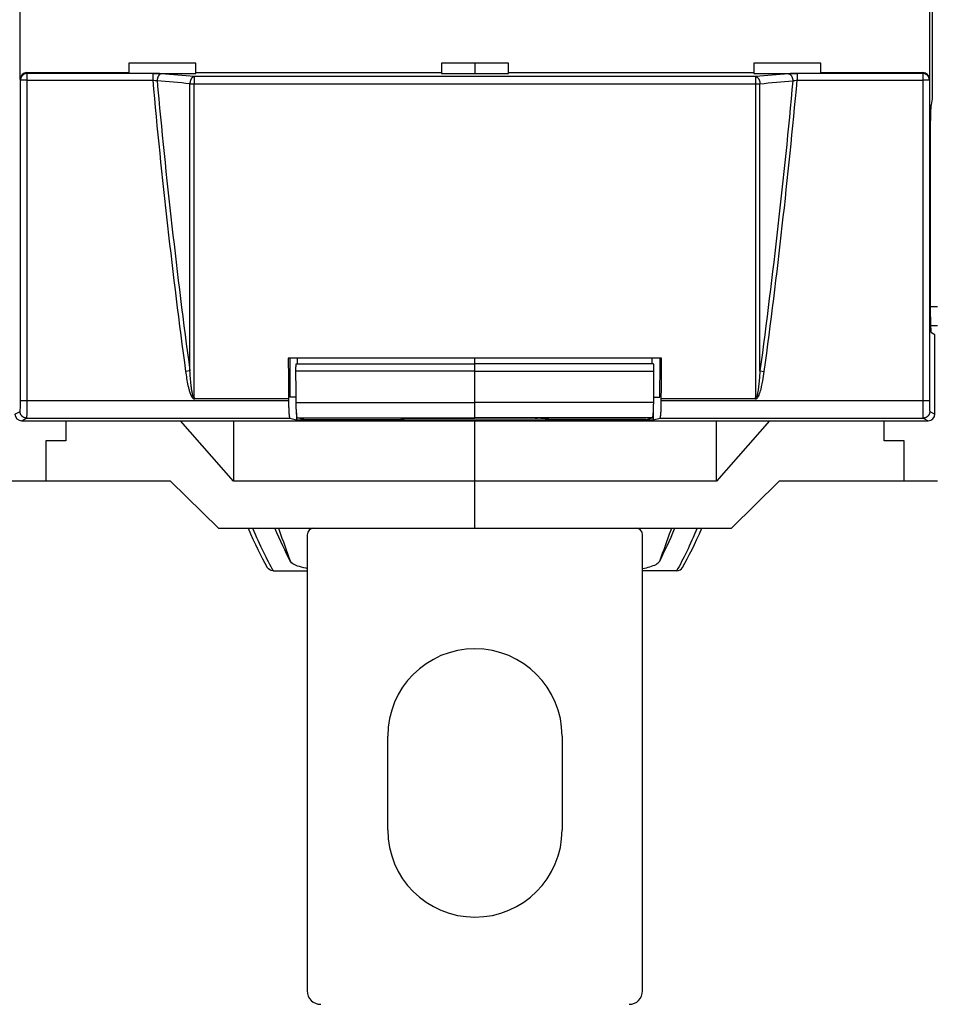
# Model space of a CAD drawing. Extents: x 10 to 590, y 7 to 405.
# Drawn here: x 378 to 412, y 98 to 135 of the extents above; entities that cross this region are included whole.
import ezdxf

# ---------------------------------------------------------------- set-up
doc = ezdxf.new("R2010")
doc.units = 0
doc.linetypes.add('HIDDENNEW0', pattern=[4.5, 1.5, -1.5, 1.5])
doc.layers.add('MUOTOVIIVAT', color=40, linetype='HIDDENNEW0')
doc.layers.add('TANGVIIVATNONDEF', color=3, linetype='HIDDENNEW0')

msp = doc.modelspace()

# ---------------------------------------------------------------- linework, layer by layer
at = {"layer": 'MUOTOVIIVAT', "color": 40, "linetype": 'CONTINUOUS'}
for p, q in [((411.72432, 131.65436), (411.72432, 177.65439)), ((377.71061, 132.37889), (377.71061, 138.92984)), ((411.61256, 138.92984), (411.61256, 132.37889)), ((384.26159, 132.98502), (381.76159, 132.98502)), ((381.76159, 132.98502), (381.76159, 132.62937)), ((384.26159, 132.62937), (384.26159, 132.98502)), ((393.41159, 132.98502), (393.41159, 132.62937)), ((395.91159, 132.98502), (393.41159, 132.98502)), ((394.66162, 132.98499), (394.66162, 132.60309)), ((395.91159, 132.62937), (395.91159, 132.98502)), ((405.06159, 132.98502), (405.06159, 132.62937)), ((407.56159, 132.98502), (405.06159, 132.98502)), ((407.56159, 132.62937), (407.56159, 132.98502)), ((377.9599, 132.62936), (381.76161, 132.62936)), ((381.76159, 132.62937), (381.76159, 132.6031)), ((382.64814, 132.6031), (384.26157, 132.60309)), ((384.26157, 132.62936), (393.41161, 132.62936)), ((384.26159, 132.6031), (384.26159, 132.62937)), ((393.41159, 132.62937), (393.41159, 132.6031)), ((393.41161, 132.60309), (395.91156, 132.60309)), ((395.91156, 132.62936), (405.0616, 132.62936)), ((395.91159, 132.6031), (395.91159, 132.62937)), ((405.06159, 132.62937), (405.06159, 132.6031)), ((405.0616, 132.60309), (406.67509, 132.6031)), ((407.56159, 132.6031), (407.56159, 132.62937)), ((407.56162, 132.62936), (411.36333, 132.62936)), ((411.67731, 131.42922), (411.72432, 131.65436)), ((411.64817, 123.92586), (411.64817, 130.44295)), ((411.9116, 123.90438), (411.64816, 123.90437)), ((411.9116, 123.19317), (411.6593, 123.1932)), ((411.81161, 122.86145), (411.68248, 122.92601)), ((411.81161, 119.90425), (411.81161, 122.86145)), ((401.62078, 121.98164), (387.7024, 121.98164)), ((388.04883, 121.77898), (388.04884, 121.98164)), ((394.66159, 121.77898), (394.66162, 121.98164)), ((401.27434, 121.77898), (401.27434, 121.98164)), ((388.00557, 121.77898), (388.00556, 121.77898)), ((388.00557, 121.77898), (394.66159, 121.77898)), ((401.31761, 121.77898), (394.66159, 121.77898)), ((394.66159, 121.50067), (394.66159, 121.77898)), ((394.66159, 120.3369), (394.66159, 121.50067)), ((384.23785, 120.48769), (387.71443, 120.48769)), ((387.71443, 120.48769), (387.71443, 120.40134)), ((387.99603, 120.53164), (387.76685, 120.53164)), ((401.32715, 120.53164), (401.55634, 120.53164)), ((401.6088, 120.40134), (401.6088, 120.48769)), ((401.6088, 120.48769), (405.08532, 120.48769)), ((394.66159, 119.76317), (394.66159, 120.3369)), ((377.7616, 119.65439), (411.56157, 119.65439)), ((379.41159, 119.65437), (379.41159, 118.90437)), ((385.66157, 117.40435), (383.68367, 119.65439)), ((385.66157, 119.65439), (385.66157, 117.40435)), ((387.75907, 119.75146), (388.0116, 119.68839)), ((388.01159, 119.94014), (388.0116, 119.68839)), ((388.0116, 119.68839), (401.31157, 119.68839)), ((388.04198, 119.76316), (394.66162, 119.76316)), ((388.28661, 119.70209), (388.04198, 119.76316)), ((388.28661, 119.70209), (391.91162, 119.70209)), ((392.41159, 119.75658), (394.66159, 119.75658)), ((394.66159, 119.75658), (394.66159, 119.76317)), ((396.91159, 119.75658), (394.66159, 119.75658)), ((394.66159, 117.40437), (394.66159, 119.65437)), ((401.28119, 119.76316), (394.66162, 119.76316)), ((401.03656, 119.70209), (397.41161, 119.70209)), ((401.03656, 119.70209), (401.28119, 119.76316)), ((401.31159, 119.94024), (401.31157, 119.68839)), ((401.31157, 119.68839), (401.5641, 119.75146)), ((403.6616, 117.40435), (403.6616, 119.65439)), ((405.63951, 119.65439), (403.6616, 117.40435)), ((409.91159, 118.90437), (409.91159, 119.65437)), ((378.66159, 118.90437), (378.66159, 117.40437)), ((379.41159, 118.90437), (378.66159, 118.90437)), ((410.66159, 118.90437), (409.91159, 118.90437)), ((410.66159, 117.40437), (410.66159, 118.90437)), ((378.66159, 117.40437), (377.41159, 117.40437)), ((383.31627, 117.40437), (378.66159, 117.40437)), ((383.31626, 117.40435), (385.09904, 115.65439)), ((394.66162, 117.40435), (385.66157, 117.40435)), ((394.66159, 115.65437), (394.66159, 117.40437)), ((403.6616, 117.40435), (394.66162, 117.40435)), ((404.22413, 115.65439), (406.00691, 117.40435)), ((410.66159, 117.40437), (406.00691, 117.40437)), ((411.91159, 117.40437), (410.66159, 117.40437)), ((385.09902, 115.65437), (394.66159, 115.65437)), ((394.66159, 115.65437), (404.22416, 115.65437)), ((388.41159, 115.40437), (388.41159, 98.40437)), ((400.91159, 98.40437), (400.91159, 115.40437)), ((387.14219, 114.0635), (388.41159, 114.06348)), ((402.18098, 114.0635), (400.91159, 114.06348)), ((391.41159, 104.40437), (391.41159, 107.90437)), ((397.91159, 107.90437), (397.91159, 104.40437))]:
    msp.add_line(p, q, dxfattribs=at)
for points in [[(411.64817, 130.44295), (411.64821, 130.49216, -0.00043847), (411.64834, 130.54147, -0.00043444), (411.64855, 130.59092, -0.00043521), (411.64885, 130.64029, -0.00044836), (411.64924, 130.68935, -0.000461), (411.64972, 130.73791, -0.00047301), (411.65028, 130.78579, -0.00048822), (411.65092, 130.83282, -0.0005067), (411.65165, 130.87878, -0.00052908), (411.65246, 130.92355, -0.00055326), (411.65334, 130.96691, -0.00058351), (411.65429, 131.0088, -0.00061584), (411.6553, 131.04899, -0.00065755), (411.65638, 131.08745, -0.00070228), (411.65751, 131.124, -0.00075799), (411.65869, 131.15864, -0.00081461), (411.65991, 131.19122, -0.00089837), (411.66117, 131.22178, -0.00099851), (411.66247, 131.25021, -0.00109239), (411.66378, 131.27653, -0.00115018), (411.66511, 131.30065, -0.00140059), (411.66648, 131.32283, -0.00186431), (411.66789, 131.34308, -0.00177799), (411.66922, 131.36083, -0.00090296), (411.67042, 131.37582, -0.00289737), (411.67195, 131.39089, -0.00710427), (411.67428, 131.40886, -0.00569993), (411.67731, 131.42922, -0.00411475)], [(411.68248, 122.92601), (411.68064, 122.92831, -0.15911136), (411.67879, 122.93345, -0.044748), (411.67693, 122.94153, -0.01945966), (411.67508, 122.95251, -0.01128733), (411.67323, 122.96655, -0.00715879), (411.6714, 122.98352, -0.0050017), (411.66959, 123.00353, -0.00365727), (411.66782, 123.02639, -0.00284194), (411.6661, 123.05214, -0.00225555), (411.66442, 123.08056, -0.00185588), (411.66281, 123.11162, -0.00154924), (411.66126, 123.14505, -0.00132571), (411.65979, 123.18079, -0.00114813), (411.6584, 123.21854, -0.00101175), (411.65709, 123.25817, -0.00089835), (411.65586, 123.29938, -0.00080483), (411.65473, 123.342, -0.00073561), (411.65369, 123.3858, -0.00068201), (411.65275, 123.43061, -0.00061756), (411.6519, 123.47593, -0.00054565), (411.65114, 123.52149, -0.00055069), (411.65048, 123.568, -0.00059257), (411.6499, 123.61557, -0.00045082), (411.64942, 123.66035, -0.00020278), (411.64903, 123.70085, -0.00055135), (411.6487, 123.75153, -0.00087474), (411.64842, 123.82753, -0.00044432), (411.64817, 123.92586, -0.00024714)], [(387.70241, 121.98164), (387.70281, 121.93179, 0.00000342), (387.7032, 121.88194, 0.00000342), (387.70359, 121.83209, 0.00000342), (387.70398, 121.78225, 0.00000342), (387.70438, 121.73241, 0.00000342), (387.70477, 121.68258, 0.00000342), (387.70517, 121.63275, 0.00000342), (387.70556, 121.58292, 0.00000342), (387.70596, 121.5331, 0.00000342), (387.70635, 121.48328, 0.00000342), (387.70675, 121.43347, 0.00000342), (387.70715, 121.38365, 0.00000342), (387.70755, 121.33385, 0.00000342), (387.70795, 121.28404, 0.00000343), (387.70835, 121.23424, 0.00000342), (387.70875, 121.18445, 0.0000034), (387.70915, 121.13468, 0.00000343), (387.70955, 121.08486, 0.00000349), (387.70996, 121.03498, 0.0000034), (387.71036, 120.9853, 0.00000317), (387.71076, 120.93592, 0.0000035), (387.71117, 120.88575, 0.00000417), (387.71159, 120.83441, 0.00000317), (387.71198, 120.78621, 0.00000109), (387.71234, 120.74264, 0.00000446), (387.71279, 120.68669, 0.00000768), (387.7135, 120.60053, 0.00000376), (387.71443, 120.48769, 0.00000199)], [(401.6088, 120.48769), (401.60921, 120.53744, 0.00000309), (401.60962, 120.58718, 0.00000309), (401.61002, 120.63693, 0.00000309), (401.61043, 120.68669, 0.00000309), (401.61083, 120.73645, 0.00000309), (401.61124, 120.78621, 0.00000309), (401.61164, 120.83598, 0.00000309), (401.61204, 120.88575, 0.00000309), (401.61244, 120.93552, 0.00000309), (401.61285, 120.9853, 0.00000309), (401.61325, 121.03508, 0.00000309), (401.61365, 121.08486, 0.00000308), (401.61405, 121.13465, 0.00000309), (401.61445, 121.18445, 0.00000309), (401.61485, 121.23425, 0.00000308), (401.61524, 121.28404, 0.00000307), (401.61564, 121.33382, 0.00000309), (401.61604, 121.38365, 0.00000316), (401.61644, 121.43357, 0.00000307), (401.61683, 121.48328, 0.00000286), (401.61722, 121.5327, 0.00000316), (401.61762, 121.58292, 0.00000377), (401.61803, 121.63432, 0.00000286), (401.61841, 121.68258, 0.00000098), (401.61875, 121.72621, 0.00000403), (401.61919, 121.78225, 0.00000694), (401.61987, 121.86858, 0.00000339), (401.62076, 121.98164, 0.0000018)], [(387.98819, 121.50068), (387.98812, 121.51252, -0.00092463), (387.98808, 121.52466, -0.00085593), (387.98809, 121.53711, -0.00083919), (387.98814, 121.54981, -0.00088882), (387.98824, 121.56273, -0.00091904), (387.98839, 121.57581, -0.00094897), (387.98859, 121.58901, -0.00098046), (387.98885, 121.60225, -0.00103011), (387.98916, 121.61548, -0.00107983), (387.98953, 121.62862, -0.00114456), (387.98996, 121.64161, -0.00121516), (387.99044, 121.65438, -0.00130416), (387.99098, 121.66684, -0.001408), (387.99158, 121.67892, -0.00153642), (387.99222, 121.69055, -0.00168642), (387.99292, 121.70166, -0.00186162), (387.99367, 121.71217, -0.00210786), (387.99446, 121.72205, -0.0024341), (387.99529, 121.73122, -0.00276069), (387.99615, 121.73965, -0.00303619), (387.99704, 121.74727, -0.00392223), (387.99796, 121.75411, -0.00567957), (387.99893, 121.76012, -0.00589177), (387.99985, 121.76525, -0.00305645), (388.00069, 121.76946, -0.0112002), (388.00177, 121.77303, -0.03774396), (388.00342, 121.77621, -0.0472162), (388.00556, 121.77898, -0.04569463)], [(387.99766, 120.3369), (387.99733, 120.3757, -0.00000255), (387.99701, 120.41449, -0.00000256), (387.99669, 120.45329, -0.00000256), (387.99637, 120.49209, -0.00000255), (387.99605, 120.53089, -0.00000255), (387.99573, 120.56968, -0.00000255), (387.99541, 120.60848, -0.00000255), (387.9951, 120.64728, -0.00000255), (387.99478, 120.68607, -0.00000255), (387.99446, 120.72487, -0.00000255), (387.99414, 120.76366, -0.00000255), (387.99383, 120.80246, -0.00000255), (387.99351, 120.84125, -0.00000255), (387.99319, 120.88004, -0.00000256), (387.99288, 120.91884, -0.00000255), (387.99256, 120.95763, -0.00000254), (387.99225, 120.9964, -0.00000256), (387.99193, 121.03521, -0.00000261), (387.99162, 121.07408, -0.00000254), (387.99131, 121.11279, -0.00000237), (387.991, 121.15127, -0.00000261), (387.99068, 121.19037, -0.00000311), (387.99036, 121.23039, -0.00000236), (387.99006, 121.26795, -0.00000081), (387.98978, 121.30191, -0.00000333), (387.98943, 121.34553, -0.00000573), (387.98889, 121.4127, -0.0000028), (387.98819, 121.50068, -0.00000149)], [(401.33498, 121.50068), (401.33505, 121.51252, 0.00092503), (401.33509, 121.52466, 0.0008563), (401.33508, 121.53711, 0.00083955), (401.33503, 121.54981, 0.0008892), (401.33493, 121.56273, 0.00091944), (401.33478, 121.57581, 0.00094938), (401.33458, 121.58901, 0.00098089), (401.33432, 121.60225, 0.00103056), (401.33401, 121.61548, 0.0010803), (401.33364, 121.62863, 0.00114506), (401.33322, 121.64161, 0.00121569), (401.33273, 121.65438, 0.00130473), (401.33219, 121.66684, 0.00140862), (401.3316, 121.67892, 0.00153709), (401.33095, 121.69055, 0.00168716), (401.33025, 121.70166, 0.00186243), (401.32951, 121.71217, 0.00210878), (401.32872, 121.72205, 0.00243516), (401.32788, 121.73122, 0.0027619), (401.32702, 121.73965, 0.00303752), (401.32614, 121.74727, 0.00392393), (401.32521, 121.75411, 0.00568203), (401.32424, 121.76012, 0.00589428), (401.32332, 121.76525, 0.00305774), (401.32248, 121.76946, 0.01120487), (401.3214, 121.77303, 0.0377584), (401.31975, 121.77621, 0.04722931), (401.31761, 121.77898, 0.04570089)], [(401.32552, 120.3369), (401.32584, 120.3757, 0.0000028), (401.32616, 120.4145, 0.0000028), (401.32648, 120.45329, 0.0000028), (401.3268, 120.49209, 0.0000028), (401.32712, 120.53089, 0.0000028), (401.32744, 120.56969, 0.0000028), (401.32776, 120.60848, 0.0000028), (401.32808, 120.64728, 0.0000028), (401.3284, 120.68607, 0.0000028), (401.32871, 120.72487, 0.0000028), (401.32903, 120.76366, 0.0000028), (401.32935, 120.80246, 0.0000028), (401.32967, 120.84125, 0.0000028), (401.32998, 120.88005, 0.00000281), (401.3303, 120.91884, 0.0000028), (401.33061, 120.95763, 0.00000278), (401.33093, 120.9964, 0.0000028), (401.33124, 121.03521, 0.00000286), (401.33156, 121.07408, 0.00000278), (401.33187, 121.1128, 0.0000026), (401.33218, 121.15128, 0.00000286), (401.33249, 121.19038, 0.00000341), (401.33282, 121.23039, 0.00000259), (401.33312, 121.26795, 0.00000089), (401.33339, 121.30191, 0.00000366), (401.33374, 121.34553, 0.00000629), (401.33428, 121.41271, 0.00000307), (401.33498, 121.50068, 0.00000163)], [(387.71443, 120.40134), (387.71449, 120.36711, 0.00095817), (387.71468, 120.33269, 0.00093733), (387.71501, 120.29804, 0.00093713), (387.71546, 120.26334, 0.00097775), (387.71606, 120.22879, 0.00101354), (387.71678, 120.19453, 0.00104824), (387.71765, 120.16073, 0.00109082), (387.71865, 120.12755, 0.00114514), (387.71978, 120.09516, 0.00120929), (387.72103, 120.0637, 0.00128179), (387.72241, 120.03333, 0.00137151), (387.72389, 120.00416, 0.00147199), (387.72548, 119.97635, 0.00160101), (387.72716, 119.94996, 0.00174582), (387.72893, 119.92514, 0.00192967), (387.73078, 119.90189, 0.00212892), (387.73269, 119.88036, 0.00242012), (387.73465, 119.8605, 0.00278128), (387.73667, 119.84242, 0.0031704), (387.73871, 119.82605, 0.00348869), (387.74076, 119.81147, 0.00446536), (387.74286, 119.79855, 0.00633213), (387.74501, 119.78731, 0.00660128), (387.74703, 119.77779, 0.00363417), (387.74886, 119.77006, 0.01213222), (387.75116, 119.76339, 0.03780358), (387.75461, 119.75716, 0.04258286), (387.75907, 119.75146, 0.03843269)], [(401.5641, 119.75146), (401.56602, 119.7525, 0.13009795), (401.56798, 119.75481, 0.06597941), (401.56998, 119.75843, 0.03645915), (401.57201, 119.76339, 0.02390877), (401.57407, 119.76984, 0.01599779), (401.57614, 119.77779, 0.01151309), (401.57823, 119.78737, 0.00853603), (401.58032, 119.79855, 0.00672884), (401.5824, 119.81146, 0.00535344), (401.58447, 119.82605, 0.00443795), (401.58652, 119.84242, 0.00369506), (401.58853, 119.8605, 0.00317681), (401.5905, 119.88036, 0.00273861), (401.59241, 119.90189, 0.00242328), (401.59426, 119.92514, 0.0021379), (401.59603, 119.94996, 0.00191967), (401.59772, 119.97633, 0.00174814), (401.59931, 120.00416, 0.00163224), (401.6008, 120.0334, 0.0014621), (401.60217, 120.0637, 0.00128495), (401.60343, 120.09489, 0.00131364), (401.60456, 120.12755, 0.00144572), (401.60557, 120.16181, 0.0010605), (401.60643, 120.19453, 0.0004153), (401.60715, 120.22453, 0.00136365), (401.60776, 120.26334, 0.00218636), (401.60831, 120.32308, 0.00106432), (401.6088, 120.40134, 0.00056705)], [(388.04198, 119.76316), (388.04016, 119.76413, -0.1229795), (388.03831, 119.76622, -0.06545574), (388.03642, 119.76948, -0.03703474), (388.03451, 119.77391, -0.024439), (388.03258, 119.77966, -0.01646498), (388.03063, 119.78671, -0.01189441), (388.02867, 119.79517, -0.00884543), (388.02672, 119.805, -0.00697425), (388.02476, 119.81632, -0.00555406), (388.02282, 119.82908, -0.00460033), (388.0209, 119.84335, -0.00382954), (388.019, 119.85909, -0.00328664), (388.01714, 119.87634, -0.00283006), (388.01533, 119.89503, -0.00249816), (388.01356, 119.91519, -0.00219925), (388.01186, 119.93671, -0.00196838), (388.01022, 119.95958, -0.00178748), (388.00866, 119.98374, -0.00166329), (388.00718, 120.00916, -0.00148294), (388.00578, 120.03555, -0.00129601), (388.00449, 120.06279, -0.00132144), (388.00329, 120.09141, -0.00144958), (388.00219, 120.12158, -0.00105113), (388.00121, 120.15045, -0.00039967), (388.00038, 120.17697, -0.00135049), (387.99957, 120.2117, -0.00213676), (387.99866, 120.26575, -0.0010184), (387.99766, 120.3369, -0.00053652)], [(401.28119, 119.76316), (401.28301, 119.76413, 0.12296526), (401.28487, 119.76622, 0.06545847), (401.28675, 119.76948, 0.0370394), (401.28866, 119.77391, 0.02444308), (401.2906, 119.77966, 0.01646811), (401.29254, 119.78671, 0.01189681), (401.2945, 119.79517, 0.00884729), (401.29646, 119.805, 0.00697575), (401.29841, 119.81632, 0.00555527), (401.30035, 119.82908, 0.00460135), (401.30228, 119.84335, 0.0038304), (401.30417, 119.85909, 0.00328737), (401.30603, 119.87634, 0.0028307), (401.30785, 119.89503, 0.00249873), (401.30961, 119.91519, 0.00219975), (401.31132, 119.93671, 0.00196883), (401.31295, 119.95958, 0.00178789), (401.31452, 119.98374, 0.00166366), (401.316, 120.00916, 0.00148327), (401.31739, 120.03555, 0.00129631), (401.31868, 120.06279, 0.00132174), (401.31988, 120.09141, 0.00144991), (401.32099, 120.12158, 0.00105137), (401.32196, 120.15045, 0.00039977), (401.32279, 120.17697, 0.0013508), (401.3236, 120.2117, 0.00213725), (401.32451, 120.26575, 0.00101863), (401.32552, 120.3369, 0.00053665)], [(391.94269, 119.72674), (391.94462, 119.72675, 0.00196147), (391.94655, 119.72677, 0.00194635), (391.94849, 119.7268, 0.00194287), (391.95044, 119.72685, 0.00195387), (391.95239, 119.72692, 0.00195926), (391.95434, 119.727, 0.00196341), (391.95629, 119.7271, 0.00196638), (391.95825, 119.72721, 0.00197204), (391.96022, 119.72734, 0.00197567), (391.96218, 119.72748, 0.00198115), (391.96415, 119.72764, 0.00198402), (391.96613, 119.72782, 0.00198812), (391.9681, 119.72801, 0.00199284), (391.97008, 119.72822, 0.00200156), (391.97206, 119.72845, 0.00199951), (391.97404, 119.72869, 0.00199174), (391.97602, 119.72895, 0.00201268), (391.97801, 119.72922, 0.00205949), (391.98, 119.72952, 0.00200224), (391.98198, 119.72982, 0.00187069), (391.98396, 119.73015, 0.00207267), (391.98596, 119.73049, 0.00248299), (391.98802, 119.73086, 0.0018783), (391.98995, 119.73123, 0.00062711), (391.99169, 119.73156, 0.00267169), (391.99393, 119.73203, 0.00461192), (391.99738, 119.7328, 0.00224509), (392.0019, 119.73384, 0.00118405)], [(397.38123, 119.72655), (397.37928, 119.72656, -0.0019862), (397.37732, 119.72658, -0.00197055), (397.37535, 119.72662, -0.00196687), (397.37339, 119.72667, -0.00197808), (397.37141, 119.72674, -0.00198351), (397.36944, 119.72682, -0.00198767), (397.36746, 119.72692, -0.00199061), (397.36547, 119.72704, -0.00199633), (397.36349, 119.72717, -0.00199995), (397.3615, 119.72732, -0.00200548), (397.3595, 119.72748, -0.00200832), (397.3575, 119.72766, -0.00201244), (397.3555, 119.72786, -0.00201716), (397.3535, 119.72808, -0.00202595), (397.3515, 119.72831, -0.00202382), (397.34949, 119.72856, -0.00201591), (397.34748, 119.72882, -0.00203704), (397.34547, 119.7291, -0.00208439), (397.34345, 119.7294, -0.00202636), (397.34144, 119.72972, -0.00189315), (397.33945, 119.73005, -0.00209755), (397.33741, 119.7304, -0.00251281), (397.33533, 119.73079, -0.00190066), (397.33338, 119.73116, -0.00063435), (397.33161, 119.7315, -0.0027036), (397.32934, 119.73198, -0.00466673), (397.32585, 119.73277, -0.00227145), (397.32127, 119.73384, -0.00119783)], [(387.13653, 114.0635), (387.13672, 114.06349, 0.00055732), (387.13691, 114.06349, 0.00055885), (387.1371, 114.06348, 0.00056009), (387.13729, 114.06348, 0.00056087), (387.13748, 114.06347, 0.00056185), (387.13768, 114.06347, 0.00056282), (387.13787, 114.06346, 0.00056385), (387.13806, 114.06346, 0.00056474), (387.13825, 114.06346, 0.00056579), (387.13844, 114.06345, 0.00056678), (387.13863, 114.06345, 0.00056769), (387.13882, 114.06345, 0.0005683), (387.13901, 114.06345, 0.00056972), (387.1392, 114.06345, 0.00057163), (387.13938, 114.06345, 0.00057122), (387.13957, 114.06345, 0.00056864), (387.13976, 114.06345, 0.00057454), (387.13995, 114.06345, 0.00058705), (387.14014, 114.06345, 0.00057144), (387.14033, 114.06345, 0.00053449), (387.14051, 114.06346, 0.00059065), (387.1407, 114.06346, 0.00070497), (387.14089, 114.06346, 0.00053657), (387.14107, 114.06347, 0.00018523), (387.14124, 114.06347, 0.00075744), (387.14145, 114.06348, 0.00130733), (387.14177, 114.06348, 0.00064164), (387.14219, 114.0635, 0.00034074)], [(402.18664, 114.0635), (402.18645, 114.06349, -0.00056051), (402.18626, 114.06349, -0.00056183), (402.18607, 114.06348, -0.00056285), (402.18588, 114.06348, -0.00056341), (402.18569, 114.06347, -0.00056418), (402.1855, 114.06347, -0.00056493), (402.18531, 114.06346, -0.00056574), (402.18512, 114.06346, -0.00056641), (402.18493, 114.06346, -0.00056724), (402.18474, 114.06345, -0.00056802), (402.18455, 114.06345, -0.00056869), (402.18436, 114.06345, -0.00056909), (402.18417, 114.06345, -0.00057027), (402.18398, 114.06345, -0.00057197), (402.18379, 114.06345, -0.00057132), (402.1836, 114.06345, -0.00056852), (402.18341, 114.06345, -0.00057418), (402.18323, 114.06345, -0.00058645), (402.18304, 114.06345, -0.00057063), (402.18285, 114.06345, -0.00053353), (402.18266, 114.06346, -0.00058936), (402.18247, 114.06346, -0.00070311), (402.18228, 114.06346, -0.0005349), (402.1821, 114.06347, -0.00018461), (402.18194, 114.06347, -0.00075474), (402.18172, 114.06348, -0.00130163), (402.1814, 114.06348, -0.0006384), (402.18098, 114.0635, -0.00033892)]]:
    msp.add_lwpolyline(points, format="xyb", dxfattribs=at)
for centre, radius, start, end in [((388.66159, 115.40437), 0.25, 90, 180), ((400.66159, 115.40437), 0.25, 0, 90), ((394.66159, 107.90437), 3.25, 0, 180), ((394.66159, 104.40437), 3.25, 180, 360), ((388.91159, 98.40437), 0.5, 180, 270), ((400.41159, 98.40437), 0.5, 270, 360)]:
    msp.add_arc(centre, radius, start, end, dxfattribs=at)
for points in [[(377.9599, 132.62936), (377.82398, 132.62937), (377.71064, 132.51485), (377.71061, 132.37889)], [(411.61256, 132.37889), (411.61254, 132.51485), (411.4992, 132.62937), (411.36333, 132.62936)], [(401.55632, 120.53165), (401.56031, 121.01483), (401.5642, 121.49816), (401.56801, 121.98164)], [(384.23785, 120.48769), (384.22334, 120.4877), (384.21103, 120.50046), (384.19682, 120.5022)], [(405.12635, 120.5022), (405.11215, 120.50046), (405.09985, 120.4877), (405.08532, 120.48769)], [(377.51156, 119.90425), (377.51159, 119.76825), (377.62557, 119.65437), (377.7616, 119.65439)], [(411.56157, 119.65439), (411.69761, 119.65437), (411.81159, 119.76825), (411.81161, 119.90425)], [(402.40207, 114.19032), (402.634, 114.59377), (402.87285, 115.08233), (403.11957, 115.65437)], [(387.13653, 114.0635), (387.04751, 114.06353), (386.96375, 114.11527), (386.92067, 114.19113)], [(402.18664, 114.0635), (402.27436, 114.06271), (402.35836, 114.11481), (402.40207, 114.19032)]]:
    msp.add_open_spline(points, degree=3, dxfattribs=at)
at = {"layer": 'MUOTOVIIVAT', "color": 40, "linetype": 'CONTINUOUS', "extrusion": (0.001456, 0.001456, 0.001456)}
msp.add_open_spline([(387.75518, 121.98164), (387.75899, 121.49816), (387.76288, 121.01483), (387.76685, 120.53165)], degree=3, dxfattribs=at)
at = {"layer": 'MUOTOVIIVAT', "color": 40, "linetype": 'CONTINUOUS', "extrusion": (2, 2, 2)}
msp.add_open_spline([(391.91162, 119.71086), (391.91159, 119.71859), (391.94176, 119.73028), (392.05517, 119.74384), (392.15781, 119.7506), (392.23925, 119.75395), (392.29568, 119.75539), (392.32371, 119.75587), (392.32877, 119.75594)], degree=3, knots=[2, 2, 2, 2, 5.3928212, 7.1111275, 7.9913999, 8.4510675, 8.6977724, 8.7495348, 8.7495348, 8.7495348, 8.7495348], dxfattribs=at)
at = {"layer": 'MUOTOVIIVAT', "color": 40, "linetype": 'CONTINUOUS', "extrusion": (0.953476, 0.953476, 0.953476)}
msp.add_open_spline([(392.32877, 119.75594), (392.35036, 119.7563), (392.37536, 119.75654), (392.41157, 119.75656)], degree=3, dxfattribs=at)
at = {"layer": 'MUOTOVIIVAT', "color": 40, "linetype": 'CONTINUOUS'}
msp.add_open_spline([(396.9116, 119.75656), (396.91617, 119.75652), (396.94837, 119.75652), (396.97302, 119.75624), (396.9944, 119.75594)], degree=3, knots=[0, 0, 0, 0, 0.0087397598, 0.04903772, 0.04903772, 0.04903772, 0.04903772], dxfattribs=at)
at = {"layer": 'MUOTOVIIVAT', "color": 40, "linetype": 'CONTINUOUS', "extrusion": (8.115639, 8.115639, 8.115639)}
msp.add_open_spline([(397.12341, 119.75227), (397.10693, 119.75298), (397.07468, 119.75419), (397.0275, 119.75539), (396.99947, 119.75587), (396.9944, 119.75594)], degree=3, knots=[8.1156392, 8.1156392, 8.1156392, 8.1156392, 8.4510675, 8.6977724, 8.7495348, 8.7495348, 8.7495348, 8.7495348], dxfattribs=at)
at = {"layer": 'MUOTOVIIVAT', "color": 40, "linetype": 'CONTINUOUS', "extrusion": (0.183949, 0.183949, 0.183949)}
msp.add_open_spline([(397.12341, 119.75227), (397.13042, 119.75177), (397.27352, 119.74428), (397.31297, 119.73548), (397.32127, 119.73384)], degree=3, knots=[0.183949, 0.183949, 0.183949, 0.183949, 0.26205267, 1, 1, 1, 1], dxfattribs=at)
at = {"layer": 'MUOTOVIIVAT', "color": 40, "linetype": 'CONTINUOUS', "extrusion": (2, 2, 2)}
msp.add_open_spline([(397.41161, 119.71086), (397.41159, 119.71608), (397.40244, 119.72133), (397.38123, 119.72655)], degree=3, dxfattribs=at)
at = {"layer": 'MUOTOVIIVAT', "color": 40, "linetype": 'CONTINUOUS', "extrusion": (0.423768, 0.423768, 0.423768)}
msp.add_open_spline([(386.2036, 115.65437), (386.45019, 115.08268), (386.68893, 114.59435), (386.92067, 114.19113)], degree=3, dxfattribs=at)
at = {"layer": 'MUOTOVIIVAT', "color": 40, "linetype": 'CONTINUOUS', "extrusion": (0.134421, 0.134421, 0.134421)}
for points in [[(387.78205, 114.41166), (387.59527, 114.76873), (387.40236, 115.18359), (387.20356, 115.65437)], [(401.54112, 114.41166), (401.72791, 114.76873), (401.92082, 115.18359), (402.11962, 115.65437)]]:
    msp.add_open_spline(points, degree=3, dxfattribs=at)
at = {"layer": 'MUOTOVIIVAT', "color": 40, "linetype": 'CONTINUOUS', "extrusion": (0.002357, 0.002357, 0.002357)}
msp.add_open_spline([(388.41159, 114.14919), (388.39673, 114.15182), (388.25831, 114.17728), (387.96921, 114.25412), (387.81538, 114.34637), (387.78205, 114.41166)], degree=3, knots=[0.0023565709, 0.0023565709, 0.0023565709, 0.0023565709, 0.0024706642, 0.0034330648, 0.004943036, 0.004943036, 0.004943036, 0.004943036], dxfattribs=at)
at = {"layer": 'MUOTOVIIVAT', "color": 40, "linetype": 'CONTINUOUS', "extrusion": (0.002356, 0.002356, 0.002356)}
msp.add_open_spline([(400.91159, 114.1492), (401.01024, 114.16696), (401.31771, 114.23776), (401.50098, 114.33336), (401.54112, 114.41166)], degree=3, knots=[0.0023564024, 0.0023564024, 0.0023564024, 0.0023564024, 0.0031144773, 0.0049430356, 0.0049430356, 0.0049430356, 0.0049430356], dxfattribs=at)
at = {"layer": 'TANGVIIVATNONDEF', "color": 3, "linetype": 'CONTINUOUS'}
for p, q in [((377.96949, 132.60035), (377.9599, 132.62936)), ((377.96949, 132.35174), (377.96949, 132.60035)), ((382.64814, 132.60035), (377.96949, 132.60035)), ((382.64814, 132.60035), (382.64814, 132.35174)), ((406.67509, 132.60035), (406.67509, 132.35174)), ((411.35368, 132.60035), (406.67509, 132.60035)), ((411.36333, 132.62936), (411.35368, 132.60035)), ((411.35368, 132.60035), (411.35368, 132.35174)), ((377.7197, 132.35174), (377.71061, 132.37889)), ((377.96949, 132.35172), (377.71967, 132.35172)), ((377.7197, 120.40134), (377.7197, 132.35174)), ((377.96949, 120.40134), (377.96949, 132.35174)), ((377.96949, 132.35174), (382.64814, 132.35174)), ((384.19688, 132.48057), (384.19688, 132.21279)), ((405.1263, 132.48057), (405.1263, 132.21279)), ((406.67509, 132.35174), (411.35368, 132.35174)), ((411.60351, 132.35172), (411.35366, 132.35172)), ((411.35368, 132.35174), (411.35368, 120.40134)), ((411.61256, 132.37889), (411.60353, 132.35174)), ((411.60353, 132.35174), (411.60353, 120.40134)), ((384.03612, 121.51269), (383.87543, 121.49103)), ((394.66162, 121.50068), (387.98819, 121.50068)), ((394.66162, 121.50068), (401.33498, 121.50068)), ((405.28705, 121.51275), (405.44774, 121.49109)), ((377.96949, 120.40135), (377.71967, 120.40135)), ((387.71443, 120.40134), (377.96949, 120.40134)), ((411.35368, 120.40134), (401.6088, 120.40134)), ((411.60351, 120.40135), (411.35368, 120.40135)), ((387.99766, 120.3369), (394.66162, 120.3369)), ((401.32552, 120.3369), (394.66162, 120.3369)), ((377.51156, 119.90425), (377.70594, 120.00144)), ((377.7616, 119.65439), (377.9558, 119.75146)), ((377.9558, 119.75146), (387.75907, 119.75146)), ((401.5641, 119.75146), (411.36738, 119.75146)), ((411.36738, 119.75146), (411.56157, 119.65439)), ((411.61723, 120.00144), (411.81161, 119.90425))]:
    msp.add_line(p, q, dxfattribs=at)
for points in [[(377.96949, 132.60035), (377.95761, 132.60003, 0.01271055), (377.94557, 132.59912, 0.01206759), (377.93336, 132.59759, 0.01188478), (377.92104, 132.59545, 0.01238298), (377.90864, 132.59263, 0.01261728), (377.89624, 132.58915, 0.01276987), (377.88388, 132.58497, 0.01286984), (377.8716, 132.58011, 0.01307495), (377.85948, 132.57454, 0.01318485), (377.84757, 132.56828, 0.01332986), (377.83593, 132.56134, 0.01340456), (377.82461, 132.55374, 0.01350531), (377.81368, 132.54549, 0.01356396), (377.80318, 132.53664, 0.0136388), (377.79318, 132.52721, 0.01363585), (377.7837, 132.51725, 0.01357954), (377.77481, 132.50681, 0.01366073), (377.76652, 132.49593, 0.01383355), (377.75889, 132.48464, 0.01349002), (377.75191, 132.47308, 0.01268338), (377.74563, 132.46131, 0.01365021), (377.74003, 132.44916, 0.01569764), (377.73512, 132.43657, 0.01236107), (377.73094, 132.42464, 0.00538302), (377.72753, 132.41377, 0.01618387), (377.72462, 132.39996, 0.02709573), (377.722, 132.37901, 0.01389159), (377.7197, 132.35174, 0.0076388)], [(382.97333, 132.58796), (382.96576, 132.58674, 0.01906282), (382.95808, 132.58494, 0.01769518), (382.95031, 132.58251, 0.01693512), (382.94245, 132.57948, 0.0170617), (382.93456, 132.57578, 0.01671021), (382.92666, 132.57143, 0.01622465), (382.91879, 132.5664, 0.01561666), (382.91097, 132.56071, 0.01514589), (382.90325, 132.55434, 0.01453314), (382.89566, 132.54732, 0.0139999), (382.88823, 132.53964, 0.01338955), (382.88101, 132.53135, 0.0128651), (382.87403, 132.52245, 0.01231456), (382.86731, 132.51299, 0.01184463), (382.8609, 132.503, 0.01133162), (382.85482, 132.49253, 0.01084667), (382.84911, 132.48163, 0.01050108), (382.84377, 132.47033, 0.01027713), (382.83884, 132.45868, 0.00970039), (382.83431, 132.44681, 0.00887886), (382.83023, 132.43478, 0.00932943), (382.82656, 132.4224, 0.01049048), (382.82333, 132.40964, 0.00808894), (382.82056, 132.39758, 0.00347383), (382.81828, 132.38661, 0.01042423), (382.81629, 132.37276, 0.01718949), (382.8144, 132.35183, 0.00875555), (382.81264, 132.32466, 0.00481206)], [(406.34984, 132.58796), (406.35741, 132.58674, -0.01906025), (406.36509, 132.58494, -0.01769243), (406.37287, 132.58251, -0.0169322), (406.38072, 132.57948, -0.01705854), (406.38861, 132.57578, -0.01670695), (406.39651, 132.57143, -0.01622139), (406.40439, 132.5664, -0.01561348), (406.41221, 132.56071, -0.01514282), (406.41993, 132.55434, -0.01453025), (406.42753, 132.54732, -0.0139972), (406.43495, 132.53964, -0.01338708), (406.44218, 132.53135, -0.01286285), (406.44917, 132.52245, -0.01231256), (406.45588, 132.51299, -0.01184285), (406.46229, 132.503, -0.01133008), (406.46837, 132.49253, -0.01084534), (406.47409, 132.48163, -0.01049995), (406.47944, 132.47033, -0.01027617), (406.48437, 132.45868, -0.00969963), (406.4889, 132.44681, -0.00887829), (406.49298, 132.43478, -0.00932896), (406.49665, 132.4224, -0.01049012), (406.49989, 132.40964, -0.00808879), (406.50266, 132.39758, -0.0034738), (406.50494, 132.38661, -0.01042422), (406.50693, 132.37276, -0.01718991), (406.50883, 132.35183, -0.00875595), (406.5106, 132.32466, -0.00481233)], [(411.60353, 132.35174), (411.60321, 132.36356, 0.01283477), (411.60229, 132.37555, 0.01218408), (411.60076, 132.3877, 0.01199697), (411.5986, 132.39996, 0.01249619), (411.59577, 132.41229, 0.01272741), (411.59227, 132.42464, 0.01287505), (411.58807, 132.43694, 0.01296804), (411.58318, 132.44916, 0.01316595), (411.57758, 132.46122, 0.01326624), (411.5713, 132.47308, 0.0134011), (411.56432, 132.48466, 0.01346367), (411.55668, 132.49593, 0.01355203), (411.54839, 132.5068, 0.01359681), (411.53949, 132.51725, 0.01365783), (411.53001, 132.52721, 0.01364001), (411.52001, 132.53664, 0.01356951), (411.50951, 132.54549, 0.01363592), (411.49858, 132.55374, 0.0137943), (411.48723, 132.56134, 0.01343788), (411.47561, 132.56828, 0.01262302), (411.46379, 132.57453, 0.01357343), (411.45158, 132.58011, 0.01559559), (411.43893, 132.58499, 0.01227056), (411.42693, 132.58915, 0.00534134), (411.41601, 132.59255, 0.01605272), (411.40214, 132.59545, 0.02685303), (411.38108, 132.59805, 0.01376021), (411.35368, 132.60035, 0.00756544)], [(384.19688, 132.48056), (384.18931, 132.47934, 0.0190684), (384.18163, 132.47754, 0.01770052), (384.17386, 132.47512, 0.01694034), (384.16601, 132.47208, 0.01706706), (384.15811, 132.46839, 0.01671543), (384.15022, 132.46404, 0.0162296), (384.14234, 132.45901, 0.01562123), (384.13452, 132.45332, 0.01515011), (384.1268, 132.44695, 0.0145369), (384.11921, 132.43993, 0.01400324), (384.11178, 132.43225, 0.01339243), (384.10456, 132.42396, 0.01286758), (384.09758, 132.41506, 0.01231663), (384.09086, 132.40561, 0.01184634), (384.08446, 132.39561, 0.01133298), (384.07838, 132.38515, 0.01084772), (384.07266, 132.37424, 0.01050185), (384.06732, 132.36295, 0.01027765), (384.06239, 132.35129, 0.00970067), (384.05786, 132.33942, 0.00887895), (384.05378, 132.32739, 0.00932934), (384.05011, 132.31501, 0.01049015), (384.04688, 132.30225, 0.00808856), (384.04411, 132.29019, 0.00347369), (384.04183, 132.27922, 0.01042347), (384.03984, 132.26536, 0.01718779), (384.03795, 132.24443, 0.00875456), (384.03619, 132.21726, 0.00481149)], [(405.12629, 132.48056), (405.13386, 132.47934, -0.01906676), (405.14154, 132.47754, -0.01769927), (405.14932, 132.47512, -0.01693942), (405.15717, 132.47208, -0.01706642), (405.16506, 132.46839, -0.0167151), (405.17296, 132.46404, -0.01622957), (405.18084, 132.45901, -0.01562147), (405.18865, 132.45332, -0.01515058), (405.19638, 132.44695, -0.01453759), (405.20397, 132.43993, -0.01400409), (405.21139, 132.43225, -0.01339342), (405.21862, 132.42396, -0.01286867), (405.2256, 132.41506, -0.0123178), (405.23232, 132.40561, -0.01184756), (405.23872, 132.39561, -0.01133423), (405.2448, 132.38515, -0.01084899), (405.25052, 132.37424, -0.01050313), (405.25586, 132.36295, -0.01027894), (405.26079, 132.35129, -0.00970193), (405.26531, 132.33942, -0.00888012), (405.2694, 132.32739, -0.00933057), (405.27306, 132.31501, -0.01049155), (405.2763, 132.30225, -0.00808964), (405.27907, 132.29019, -0.00347415), (405.28134, 132.27922, -0.01042485), (405.28333, 132.26536, -0.01719001), (405.28522, 132.24443, -0.00875565), (405.28698, 132.21726, -0.00481208)], [(377.9558, 119.75146), (377.94389, 119.75174, -0.01280548), (377.93183, 119.75262, -0.01215807), (377.9196, 119.75413, -0.0119754), (377.90725, 119.75625, -0.01248084), (377.89484, 119.75905, -0.01271868), (377.88241, 119.76253, -0.01287318), (377.87002, 119.76671, -0.01297352), (377.85773, 119.77158, -0.01317941), (377.84558, 119.77716, -0.01328788), (377.83365, 119.78344, -0.01343112), (377.82199, 119.79041, -0.01350207), (377.81065, 119.79805, -0.01359872), (377.79971, 119.80634, -0.0136516), (377.7892, 119.81524, -0.01372027), (377.77918, 119.82473, -0.01370959), (377.7697, 119.83475, -0.01364511), (377.76081, 119.84526, -0.01371775), (377.75252, 119.85621, -0.01388191), (377.74488, 119.86758, -0.01352799), (377.73791, 119.87922, -0.0127112), (377.73165, 119.89107, -0.01366994), (377.72606, 119.90331, -0.015707), (377.72117, 119.91599, -0.01236109), (377.71701, 119.92801, -0.00538478), (377.71361, 119.93896, -0.01616706), (377.71073, 119.95287, -0.02703769), (377.70817, 119.97397, -0.01385359), (377.70594, 120.00144, -0.00761655)], [(411.61723, 120.00144), (411.61694, 119.98953, -0.01279124), (411.61606, 119.97746, -0.01214472), (411.61456, 119.96522, -0.01196254), (411.61244, 119.95287, -0.01246787), (411.60964, 119.94044, -0.01270606), (411.60616, 119.92801, -0.01286113), (411.60198, 119.91562, -0.01296228), (411.59712, 119.90331, -0.013169), (411.59153, 119.89116, -0.01327859), (411.58526, 119.87922, -0.013423), (411.57829, 119.86756, -0.01349535), (411.57066, 119.85621, -0.01359343), (411.56237, 119.84526, -0.01364792), (411.55347, 119.83475, -0.0137182), (411.54399, 119.82473, -0.01370924), (411.53398, 119.81524, -0.01364639), (411.52347, 119.80634, -0.01372074), (411.51252, 119.79805, -0.01388657), (411.50116, 119.79041, -0.01353413), (411.48952, 119.78344, -0.01271827), (411.47768, 119.77717, -0.0136789), (411.46545, 119.77158, -0.01571887), (411.45277, 119.76669, -0.0123716), (411.44076, 119.76253, -0.00538962), (411.42982, 119.75913, -0.01618224), (411.41592, 119.75625, -0.02706569), (411.39482, 119.75369, -0.0138687), (411.36738, 119.75146, -0.00762498)]]:
    msp.add_lwpolyline(points, format="xyb", dxfattribs=at)
at = {"layer": 'TANGVIIVATNONDEF', "color": 3, "linetype": 'CONTINUOUS', "extrusion": (2, 2, 2)}
for points in [[(382.97333, 132.58796), (382.88322, 132.59584), (382.76575, 132.60035), (382.64814, 132.60035)], [(384.19688, 132.48056), (383.78903, 132.51636), (383.38117, 132.55215), (382.97333, 132.58796)], [(406.34984, 132.58796), (405.94201, 132.55215), (405.53416, 132.51636), (405.12629, 132.48056)], [(406.67509, 132.60035), (406.55744, 132.60035), (406.43996, 132.59584), (406.34984, 132.58796)], [(382.64814, 132.35174), (382.70742, 132.34641), (382.76684, 132.33661), (382.81264, 132.32466)], [(384.03619, 132.21726), (383.62833, 132.25306), (383.22048, 132.28886), (382.81264, 132.32466)], [(405.12629, 132.48056), (398.14983, 132.48057), (391.17336, 132.48057), (384.19688, 132.48056)], [(384.19688, 132.21277), (391.17336, 132.21279), (398.14983, 132.21279), (405.12629, 132.21277)], [(405.28698, 132.21726), (405.69486, 132.25306), (406.10271, 132.28886), (406.5106, 132.32466)], [(405.28705, 121.51275), (405.28706, 125.07422), (405.28701, 128.64329), (405.28698, 132.21726)], [(405.44774, 121.49109), (405.93486, 125.10186), (406.34472, 128.72319), (406.67509, 132.35174)], [(406.5106, 132.32466), (406.55634, 132.33661), (406.61577, 132.34641), (406.67509, 132.35174)]]:
    msp.add_open_spline(points, degree=3, dxfattribs=at)
at = {"layer": 'TANGVIIVATNONDEF', "color": 3, "linetype": 'CONTINUOUS', "extrusion": (3.281022, 3.281022, 3.281022)}
msp.add_open_spline([(382.64814, 132.35174), (382.97847, 128.72319), (383.38833, 125.10186), (383.87543, 121.49103)], degree=3, dxfattribs=at)
at = {"layer": 'TANGVIIVATNONDEF', "color": 3, "linetype": 'CONTINUOUS', "extrusion": (3.518497, 3.518497, 3.518497)}
msp.add_open_spline([(382.81264, 132.32466), (383.14231, 128.71244), (383.55089, 125.10738), (384.03612, 121.51269)], degree=3, dxfattribs=at)
at = {"layer": 'TANGVIIVATNONDEF', "color": 3, "linetype": 'CONTINUOUS', "extrusion": (7.869042, 7.869042, 7.869042)}
msp.add_open_spline([(384.03612, 121.51269), (384.03613, 125.07422), (384.03618, 128.64329), (384.03619, 132.21726)], degree=3, dxfattribs=at)
at = {"layer": 'TANGVIIVATNONDEF', "color": 3, "linetype": 'CONTINUOUS'}
for points in [[(384.03619, 132.21726), (384.04913, 132.21644), (384.07334, 132.21518), (384.11107, 132.21388), (384.15087, 132.21301), (384.17999, 132.21279), (384.19688, 132.21277)], [(405.12629, 132.21277), (405.1432, 132.21279), (405.17232, 132.21301), (405.21211, 132.21388), (405.24985, 132.21518), (405.27406, 132.21644), (405.28698, 132.21726)]]:
    msp.add_open_spline(points, degree=3, knots=[0, 0, 0, 0, 0.29070988, 0.5, 0.70929012, 1, 1, 1, 1], dxfattribs=at)
at = {"layer": 'TANGVIIVATNONDEF', "color": 3, "linetype": 'CONTINUOUS', "extrusion": (2.083723, 2.083723, 2.083723)}
msp.add_open_spline([(384.19682, 120.5022), (384.19684, 120.66346), (384.19684, 120.82471), (384.19684, 121.15934), (384.19684, 121.33272), (384.19683, 125.06831), (384.19687, 128.6381), (384.19688, 132.21277)], degree=3, knots=[2.0837226, 2.0837226, 2.0837226, 2.0837226, 4.8717202, 4.8717202, 7.8690423, 7.8690423, 69.441904, 69.441904, 69.441904, 69.441904], dxfattribs=at)
at = {"layer": 'TANGVIIVATNONDEF', "color": 3, "linetype": 'CONTINUOUS', "extrusion": (3.401345, 3.401345, 3.401345)}
msp.add_open_spline([(405.12629, 132.21277), (405.12631, 128.6381), (405.12636, 125.06831), (405.12635, 121.33272), (405.12635, 121.15934), (405.12635, 120.82471), (405.12635, 120.66346), (405.12635, 120.5022)], degree=3, knots=[3.401345, 3.401345, 3.401345, 3.401345, 64.974207, 64.974207, 67.971529, 67.971529, 70.759527, 70.759527, 70.759527, 70.759527], dxfattribs=at)
at = {"layer": 'TANGVIIVATNONDEF', "color": 3, "linetype": 'CONTINUOUS', "extrusion": (3.400734, 3.400734, 3.400734)}
msp.add_open_spline([(406.5106, 132.32466), (406.18088, 128.71244), (405.77229, 125.10738), (405.28705, 121.51275)], degree=3, dxfattribs=at)
at = {"layer": 'TANGVIIVATNONDEF', "color": 3, "linetype": 'CONTINUOUS', "extrusion": (2, 2, 2)}
for points, knots in [([(383.87543, 121.49103), (383.89904, 121.31617), (383.92645, 121.14164), (383.97371, 120.92544), (383.984, 120.88181), (384.00107, 120.81668), (384.00705, 120.79499), (384.01656, 120.76257), (384.01982, 120.75177), (384.03, 120.71919), (384.03723, 120.6975), (384.06118, 120.63167), (384.07932, 120.58774), (384.11771, 120.52547), (384.13336, 120.50396), (384.16663, 120.47959), (384.18155, 120.47307), (384.21153, 120.47307), (384.22592, 120.47913), (384.23785, 120.48769)], [2, 2, 2, 2, 5.0007384, 5.0007384, 5.7628792, 5.7628792, 6.1454505, 6.1454505, 6.3372842, 6.3372842, 6.725827, 6.725827, 7.528363, 7.528363, 7.969591, 7.969591, 8.2295913, 8.2295913, 8.4794256, 8.4794256, 8.4794256, 8.4794256]), ([(384.19682, 120.5022), (384.1892, 120.50223), (384.18174, 120.50869), (384.1651, 120.53288), (384.15727, 120.55423), (384.13808, 120.61603), (384.12901, 120.65962), (384.11703, 120.72496), (384.11342, 120.74648), (384.10833, 120.77882), (384.1067, 120.78954), (384.10195, 120.82171), (384.09896, 120.84325), (384.09042, 120.90789), (384.08528, 120.9512), (384.06164, 121.16581), (384.04794, 121.33908), (384.03612, 121.51269)], [2, 2, 2, 2, 2.2600003, 2.2600003, 2.7012284, 2.7012284, 3.5037644, 3.5037644, 3.8923071, 3.8923071, 4.0841408, 4.0841408, 4.4667121, 4.4667121, 5.2288529, 5.2288529, 8.2295913, 8.2295913, 8.2295913, 8.2295913]), ([(405.08532, 120.48769), (405.09727, 120.47913), (405.11165, 120.47307), (405.1399, 120.47307), (405.17562, 120.4874), (405.21687, 120.53958), (405.24964, 120.60279), (405.27494, 120.66602), (405.29749, 120.73109), (405.32248, 120.81563), (405.35789, 120.95714), (405.40327, 121.18509), (405.43226, 121.37629), (405.44774, 121.49109)], [2, 2, 2, 2, 2.2498358, 2.2498358, 2.4803639, 2.8768075, 3.3577984, 3.6956257, 4.0307349, 4.5303797, 5.1928689, 6.5112028, 8.4804467, 8.4804467, 8.4804467, 8.4804467]), ([(377.70594, 120.00144), (377.70775, 120.00231), (377.71136, 120.02443), (377.71592, 120.11383), (377.71896, 120.24594), (377.71967, 120.34964), (377.7197, 120.40134)], [2, 2, 2, 2, 2.395245, 2.7904638, 3.185658, 3.5808269, 3.5808269, 3.5808269, 3.5808269]), ([(377.9558, 119.75146), (377.9576, 119.75291), (377.96121, 119.78886), (377.96577, 119.93413), (377.96881, 120.14881), (377.96952, 120.31732), (377.96949, 120.40134)], [2, 2, 2, 2, 2.395245, 2.7904638, 3.185658, 3.5808269, 3.5808269, 3.5808269, 3.5808269]), ([(411.35368, 120.40134), (411.35366, 120.31732), (411.35437, 120.14881), (411.35741, 119.93413), (411.36197, 119.78886), (411.36558, 119.75291), (411.36738, 119.75146)], [2, 2, 2, 2, 2.3951689, 2.7903631, 3.185582, 3.5808269, 3.5808269, 3.5808269, 3.5808269]), ([(411.60353, 120.40134), (411.60351, 120.34964), (411.60422, 120.24594), (411.60726, 120.11383), (411.61182, 120.02443), (411.61543, 120.00231), (411.61723, 120.00144)], [2, 2, 2, 2, 2.3951689, 2.7903631, 3.185582, 3.5808269, 3.5808269, 3.5808269, 3.5808269])]:
    msp.add_open_spline(points, degree=3, knots=knots, dxfattribs=at)
at = {"layer": 'TANGVIIVATNONDEF', "color": 3, "linetype": 'CONTINUOUS', "extrusion": (2.249836, 2.249836, 2.249836)}
msp.add_open_spline([(405.28705, 121.51275), (405.27931, 121.39878), (405.26481, 121.20895), (405.24212, 120.98267), (405.22441, 120.8422), (405.21192, 120.7583), (405.20064, 120.69372), (405.18799, 120.63095), (405.17161, 120.56823), (405.15098, 120.51645), (405.13312, 120.50223), (405.12635, 120.5022)], degree=3, knots=[2.2498358, 2.2498358, 2.2498358, 2.2498358, 4.2190797, 5.5374136, 6.1999028, 6.6995476, 7.0346568, 7.3724841, 7.853475, 8.2499186, 8.4804467, 8.4804467, 8.4804467, 8.4804467], dxfattribs=at)
at = {"layer": 'TANGVIIVATNONDEF', "color": 3, "linetype": 'CONTINUOUS', "extrusion": (8.749535, 8.749535, 8.749535)}
for points in [[(392.32877, 119.75594), (392.33698, 119.75607), (392.36156, 119.7564), (392.39183, 119.75658), (392.41157, 119.75656)], [(396.9944, 119.75594), (396.9862, 119.75607), (396.96162, 119.7564), (396.93135, 119.75658), (396.9116, 119.75656)]]:
    msp.add_open_spline(points, degree=3, knots=[8.7495348, 8.7495348, 8.7495348, 8.7495348, 8.8332057, 8.9841846, 8.9841846, 8.9841846, 8.9841846], dxfattribs=at)
at = {"layer": 'TANGVIIVATNONDEF', "color": 3, "linetype": 'CONTINUOUS', "extrusion": (4.293695, 4.293695, 4.293695)}
msp.add_open_spline([(397.38123, 119.72655), (397.3711, 119.72906), (397.338, 119.73547), (397.26801, 119.74384), (397.17663, 119.74986), (397.12953, 119.75201), (397.12341, 119.75227)], degree=3, knots=[4.293695, 4.293695, 4.293695, 4.293695, 5.3928212, 7.1111275, 7.9913999, 8.1156392, 8.1156392, 8.1156392, 8.1156392], dxfattribs=at)
at = {"layer": 'TANGVIIVATNONDEF', "color": 3, "linetype": 'CONTINUOUS', "extrusion": (14.76531, 14.76531, 14.76531)}
msp.add_open_spline([(386.37452, 115.65437), (386.64115, 115.02209), (386.89727, 114.4904), (387.14219, 114.0635)], degree=3, dxfattribs=at)
at = {"layer": 'TANGVIIVATNONDEF', "color": 3, "linetype": 'CONTINUOUS', "extrusion": (3.207021, 3.207021, 3.207021)}
for points, knots in [([(387.33273, 115.65437), (387.34262, 115.62701), (387.35251, 115.59965), (387.50226, 115.18541), (387.64214, 114.79854), (387.78205, 114.41166)], [3.2070206, 3.2070206, 3.2070206, 3.2070206, 3.2449858, 3.2449858, 3.7818325, 3.7818325, 3.7818325, 3.7818325]), ([(401.99045, 115.65437), (401.98056, 115.62701), (401.97067, 115.59965), (401.82092, 115.18541), (401.68104, 114.79854), (401.54112, 114.41166)], [3.2070206, 3.2070206, 3.2070206, 3.2070206, 3.2449857, 3.2449857, 3.7818325, 3.7818325, 3.7818325, 3.7818325])]:
    msp.add_open_spline(points, degree=3, knots=knots, dxfattribs=at)
at = {"layer": 'TANGVIIVATNONDEF', "color": 3, "linetype": 'CONTINUOUS', "extrusion": (14.765314, 14.765314, 14.765314)}
msp.add_open_spline([(402.94866, 115.65437), (402.68203, 115.02209), (402.42591, 114.4904), (402.18098, 114.0635)], degree=3, dxfattribs=at)

doc.saveas('drawing.dxf')
